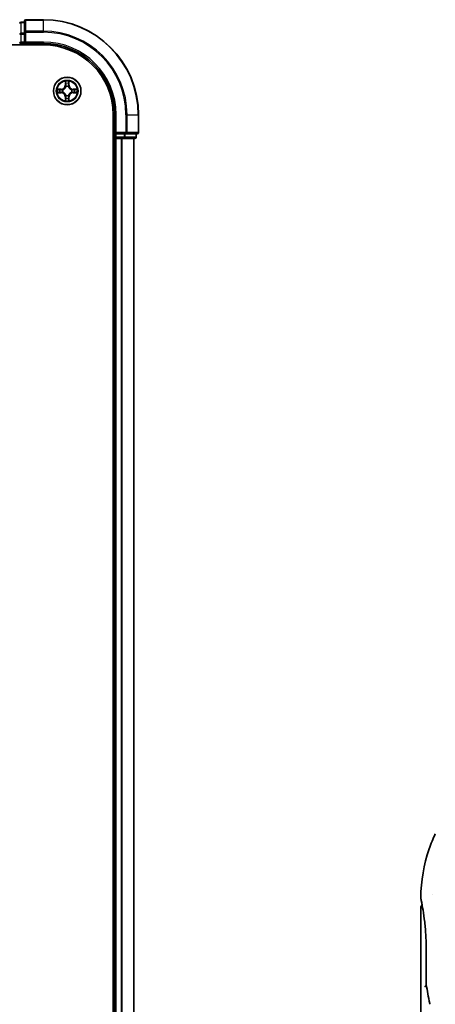
# Model space of a CAD drawing. Units: millimetres. Extents: x -1900 to 7339, y 36 to 1447.
# Drawn here: x 1498 to 1585, y 601 to 809 of the extents above; entities that cross this region are included whole.
import ezdxf

# ---------------------------------------------------------------- set-up
doc = ezdxf.new("R2010")
doc.units = ezdxf.units.MM
doc.header["$LTSCALE"] = 4.5
doc.layers.add('Visible (ISO)', color=7, linetype='Continuous', lineweight=35)
doc.layers.add('Visible Narrow (ISO)', color=7, linetype='Continuous', lineweight=25)

msp = doc.modelspace()

# ---------------------------------------------------------------- linework, layer by layer
at = {"layer": 'Visible (ISO)'}
for p, q in [((1498.8649, 808.0427), (1498.1649, 808.0427)), ((1498.8649, 808.2427), (1498.8649, 805.9022)), ((1502.8649, 808.5427), (1499.1649, 808.5427)), ((1498.8649, 805.9022), (1498.8649, 805.5014)), ((1498.8649, 803.8427), (1498.8649, 805.5014)), ((1498.8649, 803.5427), (1499.1649, 803.8427)), ((1498.8649, 803.8427), (1498.8649, 803.5427)), ((1112.8649, 803.2427), (1502.8649, 803.2427)), ((1498.1649, 803.5427), (1498.8649, 803.5427)), ((1498.8649, 803.5427), (1502.8649, 803.5427)), ((1517.5649, 788.5427), (1517.5649, 398.5427)), ((1517.8649, 788.5427), (1517.8649, 784.5427)), ((1522.8649, 784.8427), (1522.8649, 788.5427)), ((1517.5649, 783.5427), (1517.8649, 783.5427)), ((1518.1649, 784.8427), (1517.8649, 784.5427)), ((1517.8649, 784.5427), (1517.8649, 783.8427)), ((1517.8649, 784.5427), (1518.1649, 784.5427)), ((1517.8649, 783.5427), (1518.1649, 783.5427)), ((1517.8649, 783.5427), (1517.8649, 403.5427)), ((1519.8235, 784.5427), (1518.1649, 784.5427)), ((1518.1649, 783.5427), (1519.2244, 783.5427)), ((1519.2244, 783.5427), (1519.448, 783.5427)), ((1519.448, 783.5427), (1519.8235, 783.5427)), ((1519.8235, 784.5427), (1520.2244, 784.5427)), ((1519.8235, 783.5427), (1522.0649, 783.5427)), ((1520.2244, 784.5427), (1522.5649, 784.5427)), ((1521.8649, 403.5427), (1521.8649, 783.5427)), ((1522.3649, 783.8427), (1522.3649, 784.5427)), ((1584.6393, 624.5427), (1584.6392, 624.5427)), ((1582.2575, 621.8423), (1582.2575, 582.1427)), ((1583.3994, 605.6663), (1583.3994, 613.2427))]:
    msp.add_line(p, q, dxfattribs=at)
msp.add_circle((1507.8649, 793.5427), 2.9, dxfattribs=at)
for centre, radius, start, end in [((1498.1649, 807.7427), 0.3, 90, 180), ((1499.1649, 808.2427), 0.3, 90, 180), ((1502.8649, 788.5427), 20, 0, 90), ((1498.1649, 803.8427), 0.3, 180, 270), ((1502.8649, 788.5427), 15, 0, 90), ((1502.8649, 788.5427), 14.7, 0, 90), ((1518.1649, 783.8427), 0.3, 180, 270), ((1522.0649, 783.8427), 0.3, 270, 0), ((1522.5649, 784.8427), 0.3, 270, 0), ((1583.8994, 605.6663), 0.5, 180.000014, 189.471805), ((1584.634, 601.6961), 0.5, 191.433685, 215.269802)]:
    msp.add_arc(centre, radius, start, end, dxfattribs=at)
msp.add_ellipse((1582.8185, 623.5427), major_axis=(-0.4895, -0.102), ratio=0.97150917, start_param=6.28312784, end_param=6.28316202, dxfattribs=at)
for points, knots in [([(1582.2588, 623.836), (1582.2906, 627.3071), (1582.8984, 630.8173), (1584.4077, 635.1713), (1584.8374, 636.2273), (1585.3211, 637.2562)], [0, 0, 0, 0, 1.04137177, 1.04137177, 1.38244563, 1.38244563, 1.38244563, 1.38244563]), ([(1582.329, 623.4407), (1582.3089, 623.5371), (1582.2939, 623.6099), (1582.2789, 623.6827), (1582.2752, 623.7009), (1582.2715, 623.7188), (1582.2706, 623.7233), (1582.2697, 623.7277), (1582.2694, 623.7288), (1582.2692, 623.7299), (1582.2692, 623.7302), (1582.2691, 623.7304), (1582.2691, 623.7305), (1582.2691, 623.7306), (1582.2691, 623.7306), (1582.2691, 623.7306), (1582.2691, 623.7306), (1582.2691, 623.7306), (1582.2691, 623.7306), (1582.2691, 623.7306), (1582.2691, 623.7306), (1582.2691, 623.7306), (1582.2691, 623.7306), (1582.2691, 623.7306), (1582.2691, 623.7306), (1582.2691, 623.7306), (1582.2691, 623.7307), (1582.2669, 623.7413), (1582.2585, 623.8006), (1582.2588, 623.8359)], [0, 0, 0, 0, 0.124011323, 0.124011323, 0.186202237, 0.186202237, 0.217079566, 0.217079566, 0.232373294, 0.232373294, 0.239943842, 0.239943842, 0.243690797, 0.243690797, 0.245545276, 0.245545276, 0.246463239, 0.246463239, 0.246918175, 0.246918175, 0.247145888, 0.247145888, 0.247269454, 0.247269454, 0.247331624, 0.247331624, 0.247342813, 0.247342813, 0.257913863, 0.257913863, 0.257913863, 0.257913863]), ([(1582.329, 623.4407), (1582.3089, 623.5371), (1582.2939, 623.6099), (1582.2789, 623.6827), (1582.2752, 623.7009), (1582.2715, 623.7188), (1582.2706, 623.7233), (1582.2697, 623.7277), (1582.2694, 623.7288), (1582.2692, 623.7299), (1582.2692, 623.7302), (1582.2691, 623.7304), (1582.2691, 623.7305), (1582.2691, 623.7306), (1582.2691, 623.7306), (1582.2691, 623.7306), (1582.2691, 623.7306), (1582.2691, 623.7306), (1582.2691, 623.7306), (1582.2691, 623.7306)], [0, 0, 0, 0, 0.12401132, 0.12401132, 0.186202236, 0.186202236, 0.217079566, 0.217079566, 0.232373293, 0.232373293, 0.239943836, 0.239943836, 0.243690771, 0.243690771, 0.245545165, 0.245545165, 0.24646278, 0.24646278, 0.246854071, 0.246854071, 0.246854071, 0.246854071]), ([(1582.2575, 621.8423), (1582.2575, 621.8961), (1582.2663, 621.9506), (1582.3003, 622.0519), (1582.3256, 622.1001), (1582.3893, 622.1851), (1582.4284, 622.2229), (1582.4976, 622.271), (1582.525, 622.2865), (1582.5537, 622.2993)], [0, 0, 0, 0, 0.0161434292, 0.0161434292, 0.0320668513, 0.0320668513, 0.0479989686, 0.0479989686, 0.0573403252, 0.0573403252, 0.0573403252, 0.0573403252]), ([(1583.3994, 613.2427), (1583.3994, 614.3408), (1583.3598, 615.4527), (1583.2203, 617.5207), (1583.1202, 618.5039), (1582.8969, 620.2684), (1582.7712, 621.0661), (1582.5444, 622.3723), (1582.4415, 622.8916), (1582.356, 623.3106), (1582.3416, 623.3804), (1582.329, 623.4407)], [0, 0, 0, 0, 0.329434, 0.329434, 0.6544561, 0.6544561, 0.98738719, 0.98738719, 1.32643934, 1.32643934, 1.40515132, 1.40515132, 1.40515132, 1.40515132]), ([(1582.5537, 622.2993), (1582.4822, 622.6849), (1582.4196, 622.9986), (1582.3566, 623.3079), (1582.3424, 623.3767), (1582.3299, 623.4363)], [1.09528844, 1.09528844, 1.09528844, 1.09528844, 1.325977721, 1.325977721, 1.403278255, 1.403278255, 1.403278255, 1.403278255]), ([(1583.4613, 605.2568), (1583.4482, 605.2553), (1583.4352, 605.2535), (1583.3651, 605.2429), (1583.3129, 605.2307), (1583.229, 605.2033), (1583.196, 605.1888), (1583.1466, 605.1596), (1583.129, 605.1451), (1583.1148, 605.1269), (1583.1124, 605.1234), (1583.1104, 605.1198)], [-0.0534948715, -0.0534948715, -0.0534948715, -0.0534948715, -0.049345372, -0.049345372, -0.0307080417, -0.0307080417, -0.0145235467, -0.0145235467, 0, 0, 0.0034656034, 0.0034656034, 0.0034656034, 0.0034656034])]:
    msp.add_open_spline(points, degree=3, knots=knots, dxfattribs=at)
msp.add_open_spline([(1584.1439, 601.597), (1583.8726, 602.938), (1583.6257, 604.2681), (1583.4062, 605.584)], degree=3, dxfattribs=at)
at = {"layer": 'Visible Narrow (ISO)'}
for p, q in [((1498.1649, 808.0427), (1498.1649, 807.9732)), ((1498.1649, 805.7318), (1498.1649, 807.9732)), ((1498.1649, 807.9732), (1498.8649, 807.9732)), ((1499.1649, 808.5427), (1499.1649, 808.4732)), ((1499.1649, 808.4732), (1502.8649, 808.4732)), ((1499.1649, 806.1327), (1499.1649, 808.4732)), ((1502.8649, 808.4732), (1502.8649, 808.5427)), ((1502.8649, 806.1327), (1502.8649, 808.4732)), ((1498.8649, 805.9022), (1499.1649, 805.9022)), ((1502.8649, 806.1327), (1499.1649, 806.1327)), ((1499.1649, 806.1327), (1499.1649, 805.9022)), ((1499.1649, 805.9022), (1502.8649, 805.9022)), ((1499.1649, 803.8427), (1499.1649, 805.9022)), ((1502.8649, 806.1327), (1502.8649, 805.9022)), ((1497.8649, 805.5014), (1498.1649, 805.5014)), ((1497.8649, 803.8427), (1498.1649, 803.8427)), ((1498.1649, 805.7318), (1498.1649, 805.5014)), ((1498.8649, 805.7318), (1498.1649, 805.7318)), ((1498.1649, 803.8427), (1498.1649, 805.5014)), ((1498.1649, 805.5014), (1498.8649, 805.5014)), ((1498.1649, 803.8427), (1498.1649, 803.5427)), ((1498.8649, 803.8427), (1498.1649, 803.8427)), ((1502.8649, 803.8427), (1499.1649, 803.8427)), ((1502.8649, 803.8427), (1502.8649, 803.5427)), ((1498.1649, 803.2427), (1498.1649, 803.5427)), ((1507.4745, 795.5654), (1507.4609, 794.7859)), ((1508.269, 794.7859), (1508.2554, 795.5654)), ((1506.6217, 793.9468), (1505.8422, 793.9332)), ((1506.1325, 793.8884), (1506.6226, 793.897)), ((1506.6226, 793.897), (1506.6217, 793.9468)), ((1506.6226, 793.897), (1506.6238, 793.8243)), ((1506.928, 793.7893), (1506.9486, 793.7838)), ((1507.5107, 794.7851), (1507.4609, 794.7859)), ((1507.5107, 794.7851), (1507.5192, 795.2751)), ((1507.5107, 794.7851), (1507.5833, 794.7838)), ((1507.6238, 794.459), (1507.6184, 794.4796)), ((1508.1114, 794.4796), (1508.106, 794.459)), ((1508.2192, 794.7851), (1508.1465, 794.7838)), ((1508.2106, 795.2751), (1508.2192, 794.7851)), ((1508.2192, 794.7851), (1508.269, 794.7859)), ((1508.7812, 793.7838), (1508.8018, 793.7893)), ((1509.1072, 793.897), (1509.106, 793.8243)), ((1509.1072, 793.897), (1509.1081, 793.9468)), ((1509.1072, 793.897), (1509.5973, 793.8884)), ((1509.8876, 793.9332), (1509.1081, 793.9468)), ((1505.8422, 793.1523), (1506.6217, 793.1387)), ((1506.6226, 793.1885), (1506.1325, 793.197)), ((1506.6226, 793.1885), (1506.6217, 793.1387)), ((1506.6226, 793.1885), (1506.6238, 793.2611)), ((1506.9486, 793.3016), (1506.928, 793.2962)), ((1507.5107, 792.3004), (1507.4609, 792.2995)), ((1507.4609, 792.2995), (1507.4745, 791.52)), ((1507.5107, 792.3004), (1507.5833, 792.3017)), ((1507.5192, 791.8103), (1507.5107, 792.3004)), ((1507.6184, 792.6058), (1507.6238, 792.6264)), ((1508.106, 792.6264), (1508.1114, 792.6058)), ((1508.2192, 792.3004), (1508.1465, 792.3017)), ((1508.2192, 792.3004), (1508.2106, 791.8103)), ((1508.2192, 792.3004), (1508.269, 792.2995)), ((1508.2554, 791.52), (1508.269, 792.2995)), ((1508.8018, 793.2962), (1508.7812, 793.3016)), ((1509.1072, 793.1885), (1509.106, 793.2611)), ((1509.5973, 793.197), (1509.1072, 793.1885)), ((1509.1072, 793.1885), (1509.1081, 793.1387)), ((1509.1081, 793.1387), (1509.8876, 793.1523)), ((1518.1649, 788.5427), (1517.8649, 788.5427)), ((1518.1649, 784.8427), (1518.1649, 788.5427)), ((1520.2244, 788.5427), (1520.2244, 784.8427)), ((1520.4549, 788.5427), (1520.2244, 788.5427)), ((1520.4549, 784.8427), (1520.4549, 788.5427)), ((1520.4549, 788.5427), (1522.7954, 788.5427)), ((1522.7954, 788.5427), (1522.7954, 784.8427)), ((1522.7954, 788.5427), (1522.8649, 788.5427)), ((1517.8649, 783.8427), (1517.5649, 783.8427)), ((1517.8649, 783.8427), (1518.1649, 783.8427)), ((1520.2244, 784.8427), (1518.1649, 784.8427)), ((1518.1649, 783.8427), (1518.1649, 784.5427)), ((1518.1649, 783.8427), (1518.1649, 783.5427)), ((1519.8235, 783.8427), (1518.1649, 783.8427)), ((1518.1649, 403.5427), (1518.1649, 783.5427)), ((1519.2244, 783.5427), (1519.2244, 403.5427)), ((1519.4549, 403.5427), (1519.4549, 783.5427)), ((1519.8235, 784.5427), (1519.8235, 783.8427)), ((1519.8235, 783.8427), (1519.8235, 783.5427)), ((1519.8235, 783.8427), (1520.054, 783.8427)), ((1520.054, 783.8427), (1520.054, 784.5427)), ((1522.2954, 783.8427), (1520.054, 783.8427)), ((1520.2244, 784.8427), (1520.2244, 784.5427)), ((1520.2244, 784.8427), (1520.4549, 784.8427)), ((1522.7954, 784.8427), (1520.4549, 784.8427)), ((1521.7954, 783.5427), (1521.7954, 403.5427)), ((1522.2954, 784.5427), (1522.2954, 783.8427)), ((1522.2954, 783.8427), (1522.3649, 783.8427)), ((1522.7954, 784.8427), (1522.8649, 784.8427))]:
    msp.add_line(p, q, dxfattribs=at)
for radius in [2.8677, 2.3092, 2.1415]:
    msp.add_circle((1507.8649, 793.5427), radius, dxfattribs=at)
for centre, radius, start, end in [((1502.8649, 788.5427), 19.9305, 0, 90), ((1502.8649, 788.5427), 17.59, 0, 90), ((1502.8649, 788.5427), 17.3595, 0, 90), ((1502.8649, 788.5427), 15.3, 0, 90), ((1507.8649, 793.5427), 2.0601, 79.074582, 100.925418), ((1507.8649, 793.5427), 2.0601, 169.074582, 190.925418), ((1507.8649, 793.5427), 1.6122, 169.692479, 190.307521), ((1506.6068, 794.8008), 0.8542, 271, 359), ((1506.6068, 794.8008), 0.904, 271, 359), ((1507.8649, 793.5427), 0.9688, 165.258044, 194.741956), ((1507.8649, 793.5427), 0.9475, 165.258044, 194.741956), ((1507.8649, 793.5427), 1.6122, 79.692479, 100.307521), ((1507.8649, 793.5427), 0.9688, 75.258044, 104.741956), ((1507.8649, 793.5427), 0.9475, 75.258044, 104.741956), ((1509.123, 794.8008), 0.904, 181, 269), ((1509.123, 794.8008), 0.8542, 181, 269), ((1507.8649, 793.5427), 0.9475, 345.258044, 14.741956), ((1507.8649, 793.5427), 0.9688, 345.258044, 14.741956), ((1507.8649, 793.5427), 1.6122, 349.692479, 10.307521), ((1507.8649, 793.5427), 2.0601, 349.074582, 10.925418), ((1506.6068, 792.2846), 0.8542, 1, 89), ((1506.6068, 792.2846), 0.904, 1, 89), ((1507.8649, 793.5427), 2.0601, 259.074582, 280.925418), ((1507.8649, 793.5427), 1.6122, 259.692479, 280.307521), ((1507.8649, 793.5427), 0.9688, 255.258044, 284.741956), ((1507.8649, 793.5427), 0.9475, 255.258044, 284.741956), ((1509.123, 792.2846), 0.904, 91, 179), ((1509.123, 792.2846), 0.8542, 91, 179)]:
    msp.add_arc(centre, radius, start, end, dxfattribs=at)
for centre, major_axis, ratio, start_param, end_param in [((1498.1649, 807.7427), (-0.3, 0), 0.76822128, 4.71238898, 6.28318531), ((1499.1649, 808.2427), (-0.3, 0), 0.76822128, 4.71238898, 6.28318531), ((1499.1649, 805.9022), (-0.3, 0), 0.76822128, 4.71238898, 6.28318531), ((1498.1649, 805.5014), (-0.3, 0), 0.76822128, 4.71238898, 6.28318531), ((1506.1334, 793.8386), (0.002, 0.05), 0.54850665, 0.10442473, 1.4996069), ((1506.3228, 793.8232), (0.008, 0.0494), 0.89574018, 0.19731949, 1.55274262), ((1506.6247, 793.7745), (0.008, 0.0494), 0.89572054, 0.1973017, 1.54834765), ((1506.9713, 793.7779), (-0.0091, 0.0492), 0.87684641, 0.18229136, 1.17990219), ((1506.9713, 793.7779), (-0.0149, 0.0477), 0.41070123, 0.09573579, 1.31868747), ((1507.569, 795.2742), (-0.05, -0.002), 0.54850665, 4.7835784, 6.17876057), ((1507.5845, 795.0848), (-0.0494, -0.008), 0.89574018, 4.73044269, 6.08586581), ((1507.6298, 794.4363), (-0.0492, 0.0091), 0.87684642, 5.10328313, 6.10089396), ((1507.6298, 794.4363), (-0.0477, 0.0149), 0.41070123, 4.96449783, 6.18744952), ((1507.6331, 794.7829), (-0.0494, -0.008), 0.89572054, 4.73483766, 6.08588361), ((1508.0967, 794.7829), (0.0494, -0.008), 0.89572054, 0.1973017, 1.54834765), ((1508.1, 794.4363), (0.0477, 0.0149), 0.41070123, 0.09573579, 1.31868747), ((1508.1, 794.4363), (0.0492, 0.0091), 0.87684641, 0.18229136, 1.17990219), ((1508.1454, 795.0848), (0.0494, -0.008), 0.89574018, 0.19731949, 1.55274262), ((1508.1608, 795.2742), (0.05, -0.002), 0.54850665, 0.10442473, 1.4996069), ((1508.7585, 793.7779), (0.0091, 0.0492), 0.87684642, 5.10328313, 6.10089396), ((1508.7585, 793.7779), (0.0149, 0.0477), 0.41070123, 4.96449783, 6.18744952), ((1509.1051, 793.7745), (-0.008, 0.0494), 0.89572054, 4.73483766, 6.08588361), ((1509.407, 793.8232), (-0.008, 0.0494), 0.89574018, 4.73044269, 6.08586581), ((1509.5964, 793.8386), (-0.002, 0.05), 0.54850665, 4.7835784, 6.17876057), ((1506.1334, 793.2468), (0.002, -0.05), 0.54850665, 4.7835784, 6.17876057), ((1506.3228, 793.2623), (0.008, -0.0494), 0.89574018, 4.73044269, 6.08586581), ((1506.6247, 793.3109), (0.008, -0.0494), 0.89572054, 4.73483766, 6.08588361), ((1506.9713, 793.3076), (-0.0091, -0.0492), 0.87684642, 5.10328313, 6.10089396), ((1506.9713, 793.3076), (-0.0149, -0.0477), 0.41070123, 4.96449783, 6.18744952), ((1507.569, 791.8112), (-0.05, 0.002), 0.54850665, 0.10442473, 1.4996069), ((1507.5845, 792.0006), (-0.0494, 0.008), 0.89574018, 0.19731949, 1.55274262), ((1507.6298, 792.6491), (-0.0492, -0.0091), 0.87684641, 0.18229136, 1.17990219), ((1507.6298, 792.6491), (-0.0477, -0.0149), 0.41070123, 0.09573579, 1.31868747), ((1507.6331, 792.3025), (-0.0494, 0.008), 0.89572054, 0.1973017, 1.54834765), ((1508.0967, 792.3025), (0.0494, 0.008), 0.89572054, 4.73483766, 6.08588361), ((1508.1, 792.6491), (0.0477, -0.0149), 0.41070123, 4.96449783, 6.18744952), ((1508.1, 792.6491), (0.0492, -0.0091), 0.87684642, 5.10328313, 6.10089396), ((1508.1454, 792.0006), (0.0494, 0.008), 0.89574018, 4.73044269, 6.08586581), ((1508.1608, 791.8112), (0.05, 0.002), 0.54850665, 4.7835784, 6.17876057), ((1508.7585, 793.3076), (0.0149, -0.0477), 0.41070123, 0.09573579, 1.31868747), ((1508.7585, 793.3076), (0.0091, -0.0492), 0.87684641, 0.18229136, 1.17990219), ((1509.1051, 793.3109), (-0.008, -0.0494), 0.89572054, 0.1973017, 1.54834765), ((1509.407, 793.2623), (-0.008, -0.0494), 0.89574018, 0.19731949, 1.55274262), ((1509.5964, 793.2468), (-0.002, -0.05), 0.54850665, 0.10442473, 1.4996069), ((1519.8235, 783.8427), (0, -0.3), 0.76822128, 0, 1.57079633), ((1520.2244, 784.8427), (0, -0.3), 0.76822128, 0, 1.57079633), ((1522.0649, 783.8427), (0, -0.3), 0.76822128, 0, 1.57079633), ((1522.5649, 784.8427), (0, -0.3), 0.76822128, 0, 1.57079633)]:
    msp.add_ellipse(centre, major_axis=major_axis, ratio=ratio, start_param=start_param, end_param=end_param, dxfattribs=at)
for points, knots in [([(1507.5644, 795.3014), (1507.564, 795.3165), (1507.5619, 795.332), (1507.5534, 795.3729), (1507.5452, 795.3986), (1507.5271, 795.4472), (1507.5175, 795.4703), (1507.4967, 795.5174), (1507.4855, 795.5415), (1507.4745, 795.5654)], [0, 0, 0, 0, 0.0059340385, 0.0059340385, 0.0154285, 0.0154285, 0.0237449879, 0.0237449879, 0.0323943032, 0.0323943032, 0.0323943032, 0.0323943032]), ([(1507.4745, 795.5654), (1507.48, 795.5391), (1507.4856, 795.5126), (1507.496, 795.4607), (1507.5008, 795.4353), (1507.5098, 795.3818), (1507.5138, 795.3536), (1507.518, 795.3086), (1507.519, 795.2916), (1507.5192, 795.2751)], [-0.0323943032, -0.0323943032, -0.0323943032, -0.0323943032, -0.0237449879, -0.0237449879, -0.0154285, -0.0154285, -0.0059340385, -0.0059340385, 0, 0, 0, 0]), ([(1508.2554, 795.5654), (1508.2419, 795.5363), (1508.2283, 795.5069), (1508.1997, 795.4403), (1508.1854, 795.4036), (1508.1699, 795.345), (1508.166, 795.3228), (1508.1655, 795.3014)], [-0.0003383294, -0.0003383294, -0.0003383294, -0.0003383294, 0.0102009359, 0.0102009359, 0.0236501899, 0.0236501899, 0.0320559737, 0.0320559737, 0.0320559737, 0.0320559737]), ([(1508.2106, 795.2751), (1508.2109, 795.2985), (1508.2128, 795.3229), (1508.2204, 795.3873), (1508.2275, 795.4277), (1508.2418, 795.501), (1508.2486, 795.5334), (1508.2554, 795.5654)], [-0.0320559737, -0.0320559737, -0.0320559737, -0.0320559737, -0.0236501899, -0.0236501899, -0.0102009359, -0.0102009359, 0.0003383294, 0.0003383294, 0.0003383294, 0.0003383294]), ([(1506.1325, 793.8884), (1506.1091, 793.8887), (1506.0847, 793.8906), (1506.0203, 793.8983), (1505.9799, 793.9054), (1505.9066, 793.9196), (1505.8743, 793.9264), (1505.8422, 793.9332)], [-0.0320559737, -0.0320559737, -0.0320559737, -0.0320559737, -0.0236501899, -0.0236501899, -0.0102009359, -0.0102009359, 0.0003383294, 0.0003383294, 0.0003383294, 0.0003383294]), ([(1505.8422, 793.9332), (1505.8713, 793.9197), (1505.9008, 793.9061), (1505.9673, 793.8775), (1506.004, 793.8632), (1506.0627, 793.8478), (1506.0849, 793.8438), (1506.1062, 793.8433)], [-0.0003383294, -0.0003383294, -0.0003383294, -0.0003383294, 0.0102009359, 0.0102009359, 0.0236501899, 0.0236501899, 0.0320559737, 0.0320559737, 0.0320559737, 0.0320559737]), ([(1506.1062, 793.8433), (1506.1427, 793.8424), (1506.1761, 793.8409), (1506.2345, 793.8369), (1506.2593, 793.8343), (1506.2788, 793.8312)], [-0.0289828459, -0.0289828459, -0.0289828459, -0.0289828459, -0.0145850634, -0.0145850634, 0, 0, 0, 0]), ([(1506.3219, 793.873), (1506.3006, 793.8764), (1506.2733, 793.8795), (1506.2092, 793.8847), (1506.1726, 793.8868), (1506.1325, 793.8884)], [0, 0, 0, 0, 0.0145850634, 0.0145850634, 0.0289828459, 0.0289828459, 0.0289828459, 0.0289828459]), ([(1506.2788, 793.8312), (1506.3291, 793.8231), (1506.3794, 793.815), (1506.48, 793.7989), (1506.5304, 793.7908), (1506.5807, 793.7828)], [-0.0687798542, -0.0687798542, -0.0687798542, -0.0687798542, -0.0343899271, -0.0343899271, 0, 0, 0, 0]), ([(1506.6238, 793.8243), (1506.5735, 793.8324), (1506.5232, 793.8406), (1506.4226, 793.8568), (1506.3723, 793.8649), (1506.3219, 793.873)], [0, 0, 0, 0, 0.0343899271, 0.0343899271, 0.0687798542, 0.0687798542, 0.0687798542, 0.0687798542]), ([(1506.5807, 793.7828), (1506.6526, 793.7713), (1506.7257, 793.7674), (1506.8424, 793.775), (1506.8847, 793.7804), (1506.928, 793.7893)], [-0.0982412545, -0.0982412545, -0.0982412545, -0.0982412545, -0.0491206273, -0.0491206273, -0.0217758941, -0.0217758941, -0.0217758941, -0.0217758941]), ([(1506.9546, 793.8248), (1506.9134, 793.8175), (1506.8731, 793.8132), (1506.7619, 793.8081), (1506.6922, 793.8127), (1506.6238, 793.8243)], [0.0217758941, 0.0217758941, 0.0217758941, 0.0217758941, 0.0491206273, 0.0491206273, 0.0982412545, 0.0982412545, 0.0982412545, 0.0982412545]), ([(1506.9486, 793.7838), (1506.9645, 793.789), (1506.9804, 793.7946), (1507.0764, 793.8311), (1507.1555, 793.8728), (1507.2781, 793.9606), (1507.3238, 793.9993), (1507.3661, 794.0416), (1507.4083, 794.0838), (1507.447, 794.1295), (1507.5348, 794.2522), (1507.5765, 794.3313), (1507.6131, 794.4273), (1507.6186, 794.4431), (1507.6238, 794.459)], [-0.174866013, -0.174866013, -0.174866013, -0.174866013, -0.16940495, -0.16940495, -0.141674077, -0.141674077, -0.124342281, -0.124342281, -0.124342281, -0.107010485, -0.107010485, -0.079279611, -0.079279611, -0.073818549, -0.073818549, -0.073818549, -0.073818549]), ([(1507.5829, 794.453), (1507.5782, 794.4379), (1507.5731, 794.4228), (1507.5399, 794.3316), (1507.502, 794.2566), (1507.4218, 794.1417), (1507.3864, 794.0992), (1507.3474, 794.0602), (1507.3084, 794.0212), (1507.266, 793.9858), (1507.151, 793.9056), (1507.076, 793.8678), (1506.9848, 793.8345), (1506.9697, 793.8295), (1506.9546, 793.8248)], [0.073818549, 0.073818549, 0.073818549, 0.073818549, 0.079279611, 0.079279611, 0.107010485, 0.107010485, 0.124342281, 0.124342281, 0.124342281, 0.141674077, 0.141674077, 0.16940495, 0.16940495, 0.174866013, 0.174866013, 0.174866013, 0.174866013]), ([(1507.5192, 795.2751), (1507.5208, 795.2348), (1507.523, 795.1979), (1507.5282, 795.134), (1507.5312, 795.1069), (1507.5347, 795.0857)], [0, 0, 0, 0, 0.014491423, 0.014491423, 0.0289828459, 0.0289828459, 0.0289828459, 0.0289828459]), ([(1507.5347, 795.0857), (1507.5428, 795.0354), (1507.5509, 794.9851), (1507.5671, 794.8844), (1507.5752, 794.8341), (1507.5833, 794.7838)], [0, 0, 0, 0, 0.0343899271, 0.0343899271, 0.0687798542, 0.0687798542, 0.0687798542, 0.0687798542]), ([(1507.5764, 795.1289), (1507.5734, 795.1482), (1507.5708, 795.1728), (1507.5668, 795.2311), (1507.5653, 795.2647), (1507.5644, 795.3014)], [-0.0289828459, -0.0289828459, -0.0289828459, -0.0289828459, -0.014491423, -0.014491423, 0, 0, 0, 0]), ([(1507.6249, 794.8269), (1507.6168, 794.8773), (1507.6087, 794.9276), (1507.5926, 795.0282), (1507.5845, 795.0786), (1507.5764, 795.1289)], [-0.0687798542, -0.0687798542, -0.0687798542, -0.0687798542, -0.0343899271, -0.0343899271, 0, 0, 0, 0]), ([(1507.5833, 794.7838), (1507.5949, 794.7154), (1507.5995, 794.6457), (1507.5944, 794.5346), (1507.5901, 794.4943), (1507.5829, 794.453)], [0, 0, 0, 0, 0.0491206273, 0.0491206273, 0.0764653604, 0.0764653604, 0.0764653604, 0.0764653604]), ([(1507.6184, 794.4796), (1507.6272, 794.523), (1507.6326, 794.5652), (1507.6402, 794.6819), (1507.6364, 794.7551), (1507.6249, 794.8269)], [-0.0764653604, -0.0764653604, -0.0764653604, -0.0764653604, -0.0491206273, -0.0491206273, 0, 0, 0, 0]), ([(1508.105, 794.8269), (1508.0934, 794.7551), (1508.0896, 794.6819), (1508.0972, 794.5652), (1508.1026, 794.523), (1508.1114, 794.4796)], [-0.0982412545, -0.0982412545, -0.0982412545, -0.0982412545, -0.0491206273, -0.0491206273, -0.0217758941, -0.0217758941, -0.0217758941, -0.0217758941]), ([(1508.1534, 795.1289), (1508.1453, 795.0786), (1508.1372, 795.0282), (1508.1211, 794.9276), (1508.113, 794.8773), (1508.105, 794.8269)], [-0.0687798542, -0.0687798542, -0.0687798542, -0.0687798542, -0.0343899271, -0.0343899271, 0, 0, 0, 0]), ([(1508.106, 794.459), (1508.1112, 794.4431), (1508.1168, 794.4273), (1508.1533, 794.3313), (1508.195, 794.2522), (1508.2828, 794.1295), (1508.3215, 794.0838), (1508.3637, 794.0416), (1508.406, 793.9993), (1508.4517, 793.9606), (1508.5743, 793.8728), (1508.6534, 793.8311), (1508.7495, 793.7946), (1508.7653, 793.789), (1508.7812, 793.7838)], [-0.174866013, -0.174866013, -0.174866013, -0.174866013, -0.16940495, -0.16940495, -0.141674077, -0.141674077, -0.124342281, -0.124342281, -0.124342281, -0.107010485, -0.107010485, -0.079279611, -0.079279611, -0.073818549, -0.073818549, -0.073818549, -0.073818549]), ([(1508.147, 794.453), (1508.1397, 794.4943), (1508.1354, 794.5346), (1508.1303, 794.6457), (1508.1349, 794.7154), (1508.1465, 794.7838)], [0.0217758941, 0.0217758941, 0.0217758941, 0.0217758941, 0.0491206273, 0.0491206273, 0.0982412545, 0.0982412545, 0.0982412545, 0.0982412545]), ([(1508.1465, 794.7838), (1508.1546, 794.8341), (1508.1627, 794.8844), (1508.179, 794.9851), (1508.1871, 795.0354), (1508.1952, 795.0857)], [0, 0, 0, 0, 0.0343899271, 0.0343899271, 0.0687798542, 0.0687798542, 0.0687798542, 0.0687798542]), ([(1508.7752, 793.8248), (1508.7601, 793.8295), (1508.745, 793.8345), (1508.6538, 793.8678), (1508.5788, 793.9056), (1508.4638, 793.9858), (1508.4214, 794.0212), (1508.3824, 794.0602), (1508.3434, 794.0992), (1508.308, 794.1417), (1508.2278, 794.2566), (1508.1899, 794.3316), (1508.1567, 794.4228), (1508.1517, 794.4379), (1508.147, 794.453)], [0.073818549, 0.073818549, 0.073818549, 0.073818549, 0.079279611, 0.079279611, 0.107010485, 0.107010485, 0.124342281, 0.124342281, 0.124342281, 0.141674077, 0.141674077, 0.16940495, 0.16940495, 0.174866013, 0.174866013, 0.174866013, 0.174866013]), ([(1508.1655, 795.3014), (1508.1645, 795.2649), (1508.1631, 795.2315), (1508.159, 795.1732), (1508.1565, 795.1483), (1508.1534, 795.1289)], [-0.0289828459, -0.0289828459, -0.0289828459, -0.0289828459, -0.0145850634, -0.0145850634, 0, 0, 0, 0]), ([(1508.1952, 795.0857), (1508.1986, 795.107), (1508.2017, 795.1343), (1508.2069, 795.1984), (1508.209, 795.235), (1508.2106, 795.2751)], [0, 0, 0, 0, 0.0145850634, 0.0145850634, 0.0289828459, 0.0289828459, 0.0289828459, 0.0289828459]), ([(1509.106, 793.8243), (1509.0376, 793.8127), (1508.9679, 793.8081), (1508.8567, 793.8132), (1508.8164, 793.8175), (1508.7752, 793.8248)], [0, 0, 0, 0, 0.0491206273, 0.0491206273, 0.0764653604, 0.0764653604, 0.0764653604, 0.0764653604]), ([(1508.8018, 793.7893), (1508.8451, 793.7804), (1508.8874, 793.775), (1509.0041, 793.7674), (1509.0772, 793.7713), (1509.1491, 793.7828)], [-0.0764653604, -0.0764653604, -0.0764653604, -0.0764653604, -0.0491206273, -0.0491206273, 0, 0, 0, 0]), ([(1509.4079, 793.873), (1509.3576, 793.8649), (1509.3072, 793.8568), (1509.2066, 793.8406), (1509.1563, 793.8324), (1509.106, 793.8243)], [0, 0, 0, 0, 0.0343899271, 0.0343899271, 0.0687798542, 0.0687798542, 0.0687798542, 0.0687798542]), ([(1509.1491, 793.7828), (1509.1995, 793.7908), (1509.2498, 793.7989), (1509.3504, 793.815), (1509.4007, 793.8231), (1509.4511, 793.8312)], [-0.0687798542, -0.0687798542, -0.0687798542, -0.0687798542, -0.0343899271, -0.0343899271, 0, 0, 0, 0]), ([(1509.5973, 793.8884), (1509.5569, 793.8868), (1509.5201, 793.8847), (1509.4562, 793.8795), (1509.4291, 793.8764), (1509.4079, 793.873)], [0, 0, 0, 0, 0.014491423, 0.014491423, 0.0289828459, 0.0289828459, 0.0289828459, 0.0289828459]), ([(1509.4511, 793.8312), (1509.4704, 793.8342), (1509.495, 793.8368), (1509.5533, 793.8409), (1509.5868, 793.8423), (1509.6236, 793.8433)], [-0.0289828459, -0.0289828459, -0.0289828459, -0.0289828459, -0.014491423, -0.014491423, 0, 0, 0, 0]), ([(1509.8876, 793.9332), (1509.8613, 793.9276), (1509.8348, 793.9221), (1509.7829, 793.9117), (1509.7575, 793.9069), (1509.704, 793.8979), (1509.6758, 793.8938), (1509.6308, 793.8896), (1509.6138, 793.8886), (1509.5973, 793.8884)], [-0.0323943032, -0.0323943032, -0.0323943032, -0.0323943032, -0.0237449879, -0.0237449879, -0.0154285, -0.0154285, -0.0059340385, -0.0059340385, 0, 0, 0, 0]), ([(1509.6236, 793.8433), (1509.6387, 793.8436), (1509.6542, 793.8457), (1509.6951, 793.8543), (1509.7207, 793.8624), (1509.7694, 793.8805), (1509.7925, 793.8902), (1509.8396, 793.911), (1509.8637, 793.9221), (1509.8876, 793.9332)], [0, 0, 0, 0, 0.0059340385, 0.0059340385, 0.0154285, 0.0154285, 0.0237449879, 0.0237449879, 0.0323943032, 0.0323943032, 0.0323943032, 0.0323943032]), ([(1506.1062, 793.2422), (1506.0911, 793.2418), (1506.0756, 793.2397), (1506.0347, 793.2312), (1506.0091, 793.223), (1505.9604, 793.2049), (1505.9374, 793.1953), (1505.8902, 793.1745), (1505.8661, 793.1633), (1505.8422, 793.1523)], [0, 0, 0, 0, 0.0059340385, 0.0059340385, 0.0154285, 0.0154285, 0.0237449879, 0.0237449879, 0.0323943032, 0.0323943032, 0.0323943032, 0.0323943032]), ([(1505.8422, 793.1523), (1505.8685, 793.1578), (1505.895, 793.1634), (1505.9469, 793.1738), (1505.9723, 793.1786), (1506.0258, 793.1876), (1506.054, 793.1916), (1506.099, 793.1958), (1506.116, 793.1968), (1506.1325, 793.197)], [-0.0323943032, -0.0323943032, -0.0323943032, -0.0323943032, -0.0237449879, -0.0237449879, -0.0154285, -0.0154285, -0.0059340385, -0.0059340385, 0, 0, 0, 0]), ([(1506.2788, 793.2543), (1506.2595, 793.2512), (1506.2348, 793.2486), (1506.1766, 793.2446), (1506.143, 793.2431), (1506.1062, 793.2422)], [-0.0289828459, -0.0289828459, -0.0289828459, -0.0289828459, -0.014491423, -0.014491423, 0, 0, 0, 0]), ([(1506.1325, 793.197), (1506.1729, 793.1986), (1506.2097, 793.2008), (1506.2737, 793.206), (1506.3007, 793.2091), (1506.3219, 793.2125)], [0, 0, 0, 0, 0.014491423, 0.014491423, 0.0289828459, 0.0289828459, 0.0289828459, 0.0289828459]), ([(1506.5807, 793.3027), (1506.5304, 793.2946), (1506.48, 793.2866), (1506.3794, 793.2704), (1506.3291, 793.2623), (1506.2788, 793.2543)], [-0.0687798542, -0.0687798542, -0.0687798542, -0.0687798542, -0.0343899271, -0.0343899271, 0, 0, 0, 0]), ([(1506.3219, 793.2125), (1506.3723, 793.2206), (1506.4226, 793.2287), (1506.5232, 793.2449), (1506.5735, 793.253), (1506.6238, 793.2611)], [0, 0, 0, 0, 0.0343899271, 0.0343899271, 0.0687798542, 0.0687798542, 0.0687798542, 0.0687798542]), ([(1506.928, 793.2962), (1506.8847, 793.305), (1506.8424, 793.3104), (1506.7257, 793.318), (1506.6526, 793.3142), (1506.5807, 793.3027)], [-0.0764653604, -0.0764653604, -0.0764653604, -0.0764653604, -0.0491206273, -0.0491206273, 0, 0, 0, 0]), ([(1506.6238, 793.2611), (1506.6922, 793.2727), (1506.7619, 793.2773), (1506.8731, 793.2722), (1506.9134, 793.2679), (1506.9546, 793.2607)], [0, 0, 0, 0, 0.0491206273, 0.0491206273, 0.0764653604, 0.0764653604, 0.0764653604, 0.0764653604]), ([(1507.6238, 792.6264), (1507.6186, 792.6423), (1507.6131, 792.6582), (1507.5765, 792.7542), (1507.5348, 792.8333), (1507.447, 792.956), (1507.4083, 793.0016), (1507.3661, 793.0439), (1507.3238, 793.0861), (1507.2781, 793.1248), (1507.1555, 793.2127), (1507.0764, 793.2543), (1506.9804, 793.2909), (1506.9645, 793.2965), (1506.9486, 793.3016)], [-0.174866013, -0.174866013, -0.174866013, -0.174866013, -0.16940495, -0.16940495, -0.141674077, -0.141674077, -0.124342281, -0.124342281, -0.124342281, -0.107010485, -0.107010485, -0.079279611, -0.079279611, -0.073818549, -0.073818549, -0.073818549, -0.073818549]), ([(1506.9546, 793.2607), (1506.9697, 793.256), (1506.9848, 793.2509), (1507.076, 793.2177), (1507.151, 793.1798), (1507.266, 793.0996), (1507.3084, 793.0643), (1507.3474, 793.0253), (1507.3864, 792.9863), (1507.4218, 792.9438), (1507.502, 792.8288), (1507.5399, 792.7538), (1507.5731, 792.6626), (1507.5782, 792.6475), (1507.5829, 792.6324)], [0.073818549, 0.073818549, 0.073818549, 0.073818549, 0.079279611, 0.079279611, 0.107010485, 0.107010485, 0.124342281, 0.124342281, 0.124342281, 0.141674077, 0.141674077, 0.16940495, 0.16940495, 0.174866013, 0.174866013, 0.174866013, 0.174866013]), ([(1507.5192, 791.8103), (1507.5189, 791.7869), (1507.517, 791.7625), (1507.5094, 791.6981), (1507.5023, 791.6577), (1507.488, 791.5845), (1507.4812, 791.5521), (1507.4745, 791.52)], [-0.0320559737, -0.0320559737, -0.0320559737, -0.0320559737, -0.0236501899, -0.0236501899, -0.0102009359, -0.0102009359, 0.0003383294, 0.0003383294, 0.0003383294, 0.0003383294]), ([(1507.4745, 791.52), (1507.4879, 791.5491), (1507.5016, 791.5786), (1507.5302, 791.6451), (1507.5445, 791.6819), (1507.5599, 791.7405), (1507.5638, 791.7627), (1507.5644, 791.784)], [-0.0003383294, -0.0003383294, -0.0003383294, -0.0003383294, 0.0102009359, 0.0102009359, 0.0236501899, 0.0236501899, 0.0320559737, 0.0320559737, 0.0320559737, 0.0320559737]), ([(1507.5347, 791.9998), (1507.5312, 791.9784), (1507.5281, 791.9511), (1507.5229, 791.8871), (1507.5208, 791.8504), (1507.5192, 791.8103)], [0, 0, 0, 0, 0.0145850634, 0.0145850634, 0.0289828459, 0.0289828459, 0.0289828459, 0.0289828459]), ([(1507.5833, 792.3017), (1507.5752, 792.2513), (1507.5671, 792.201), (1507.5509, 792.1004), (1507.5428, 792.0501), (1507.5347, 791.9998)], [0, 0, 0, 0, 0.0343899271, 0.0343899271, 0.0687798542, 0.0687798542, 0.0687798542, 0.0687798542]), ([(1507.5644, 791.784), (1507.5653, 791.8206), (1507.5667, 791.8539), (1507.5708, 791.9123), (1507.5734, 791.9372), (1507.5764, 791.9566)], [-0.0289828459, -0.0289828459, -0.0289828459, -0.0289828459, -0.0145850634, -0.0145850634, 0, 0, 0, 0]), ([(1507.5764, 791.9566), (1507.5845, 792.0069), (1507.5926, 792.0572), (1507.6087, 792.1579), (1507.6168, 792.2082), (1507.6249, 792.2585)], [-0.0687798542, -0.0687798542, -0.0687798542, -0.0687798542, -0.0343899271, -0.0343899271, 0, 0, 0, 0]), ([(1507.5829, 792.6324), (1507.5901, 792.5912), (1507.5944, 792.5509), (1507.5995, 792.4397), (1507.5949, 792.3701), (1507.5833, 792.3017)], [0.0217758941, 0.0217758941, 0.0217758941, 0.0217758941, 0.0491206273, 0.0491206273, 0.0982412545, 0.0982412545, 0.0982412545, 0.0982412545]), ([(1507.6249, 792.2585), (1507.6364, 792.3304), (1507.6402, 792.4035), (1507.6326, 792.5202), (1507.6272, 792.5625), (1507.6184, 792.6058)], [-0.0982412545, -0.0982412545, -0.0982412545, -0.0982412545, -0.0491206273, -0.0491206273, -0.0217758941, -0.0217758941, -0.0217758941, -0.0217758941]), ([(1508.1114, 792.6058), (1508.1026, 792.5625), (1508.0972, 792.5202), (1508.0896, 792.4035), (1508.0934, 792.3304), (1508.105, 792.2585)], [-0.0764653604, -0.0764653604, -0.0764653604, -0.0764653604, -0.0491206273, -0.0491206273, 0, 0, 0, 0]), ([(1508.105, 792.2585), (1508.113, 792.2082), (1508.1211, 792.1579), (1508.1372, 792.0572), (1508.1453, 792.0069), (1508.1534, 791.9566)], [-0.0687798542, -0.0687798542, -0.0687798542, -0.0687798542, -0.0343899271, -0.0343899271, 0, 0, 0, 0]), ([(1508.7812, 793.3016), (1508.7653, 793.2965), (1508.7495, 793.2909), (1508.6534, 793.2543), (1508.5743, 793.2127), (1508.4517, 793.1248), (1508.406, 793.0861), (1508.3637, 793.0439), (1508.3215, 793.0016), (1508.2828, 792.956), (1508.195, 792.8333), (1508.1533, 792.7542), (1508.1168, 792.6582), (1508.1112, 792.6423), (1508.106, 792.6264)], [-0.174866013, -0.174866013, -0.174866013, -0.174866013, -0.16940495, -0.16940495, -0.141674077, -0.141674077, -0.124342281, -0.124342281, -0.124342281, -0.107010485, -0.107010485, -0.079279611, -0.079279611, -0.073818549, -0.073818549, -0.073818549, -0.073818549]), ([(1508.1465, 792.3017), (1508.1349, 792.3701), (1508.1303, 792.4397), (1508.1354, 792.5509), (1508.1397, 792.5912), (1508.147, 792.6324)], [0, 0, 0, 0, 0.0491206273, 0.0491206273, 0.0764653604, 0.0764653604, 0.0764653604, 0.0764653604]), ([(1508.1952, 791.9998), (1508.1871, 792.0501), (1508.179, 792.1004), (1508.1627, 792.201), (1508.1546, 792.2513), (1508.1465, 792.3017)], [0, 0, 0, 0, 0.0343899271, 0.0343899271, 0.0687798542, 0.0687798542, 0.0687798542, 0.0687798542]), ([(1508.147, 792.6324), (1508.1517, 792.6475), (1508.1567, 792.6626), (1508.1899, 792.7538), (1508.2278, 792.8288), (1508.308, 792.9438), (1508.3434, 792.9863), (1508.3824, 793.0253), (1508.4214, 793.0643), (1508.4638, 793.0996), (1508.5788, 793.1798), (1508.6538, 793.2177), (1508.745, 793.2509), (1508.7601, 793.256), (1508.7752, 793.2607)], [0.073818549, 0.073818549, 0.073818549, 0.073818549, 0.079279611, 0.079279611, 0.107010485, 0.107010485, 0.124342281, 0.124342281, 0.124342281, 0.141674077, 0.141674077, 0.16940495, 0.16940495, 0.174866013, 0.174866013, 0.174866013, 0.174866013]), ([(1508.1534, 791.9566), (1508.1564, 791.9373), (1508.159, 791.9126), (1508.1631, 791.8544), (1508.1645, 791.8208), (1508.1655, 791.784)], [-0.0289828459, -0.0289828459, -0.0289828459, -0.0289828459, -0.014491423, -0.014491423, 0, 0, 0, 0]), ([(1508.1655, 791.784), (1508.1658, 791.769), (1508.1679, 791.7535), (1508.1764, 791.7125), (1508.1846, 791.6869), (1508.2027, 791.6382), (1508.2124, 791.6152), (1508.2331, 791.568), (1508.2443, 791.5439), (1508.2554, 791.52)], [0, 0, 0, 0, 0.0059340385, 0.0059340385, 0.0154285, 0.0154285, 0.0237449879, 0.0237449879, 0.0323943032, 0.0323943032, 0.0323943032, 0.0323943032]), ([(1508.2106, 791.8103), (1508.209, 791.8507), (1508.2068, 791.8875), (1508.2016, 791.9515), (1508.1986, 791.9786), (1508.1952, 791.9998)], [0, 0, 0, 0, 0.014491423, 0.014491423, 0.0289828459, 0.0289828459, 0.0289828459, 0.0289828459]), ([(1508.2554, 791.52), (1508.2498, 791.5463), (1508.2442, 791.5729), (1508.2339, 791.6248), (1508.2291, 791.6501), (1508.2201, 791.7037), (1508.216, 791.7318), (1508.2118, 791.7768), (1508.2108, 791.7938), (1508.2106, 791.8103)], [-0.0323943032, -0.0323943032, -0.0323943032, -0.0323943032, -0.0237449879, -0.0237449879, -0.0154285, -0.0154285, -0.0059340385, -0.0059340385, 0, 0, 0, 0]), ([(1508.7752, 793.2607), (1508.8164, 793.2679), (1508.8567, 793.2722), (1508.9679, 793.2773), (1509.0376, 793.2727), (1509.106, 793.2611)], [0.0217758941, 0.0217758941, 0.0217758941, 0.0217758941, 0.0491206273, 0.0491206273, 0.0982412545, 0.0982412545, 0.0982412545, 0.0982412545]), ([(1509.1491, 793.3027), (1509.0772, 793.3142), (1509.0041, 793.318), (1508.8874, 793.3104), (1508.8451, 793.305), (1508.8018, 793.2962)], [-0.0982412545, -0.0982412545, -0.0982412545, -0.0982412545, -0.0491206273, -0.0491206273, -0.0217758941, -0.0217758941, -0.0217758941, -0.0217758941]), ([(1509.106, 793.2611), (1509.1563, 793.253), (1509.2066, 793.2449), (1509.3072, 793.2287), (1509.3576, 793.2206), (1509.4079, 793.2125)], [0, 0, 0, 0, 0.0343899271, 0.0343899271, 0.0687798542, 0.0687798542, 0.0687798542, 0.0687798542]), ([(1509.4511, 793.2543), (1509.4007, 793.2623), (1509.3504, 793.2704), (1509.2498, 793.2866), (1509.1995, 793.2946), (1509.1491, 793.3027)], [-0.0687798542, -0.0687798542, -0.0687798542, -0.0687798542, -0.0343899271, -0.0343899271, 0, 0, 0, 0]), ([(1509.4079, 793.2125), (1509.4292, 793.209), (1509.4565, 793.206), (1509.5206, 793.2008), (1509.5572, 793.1986), (1509.5973, 793.197)], [0, 0, 0, 0, 0.0145850634, 0.0145850634, 0.0289828459, 0.0289828459, 0.0289828459, 0.0289828459]), ([(1509.6236, 793.2422), (1509.5871, 793.2431), (1509.5537, 793.2446), (1509.4953, 793.2486), (1509.4705, 793.2512), (1509.4511, 793.2543)], [-0.0289828459, -0.0289828459, -0.0289828459, -0.0289828459, -0.0145850634, -0.0145850634, 0, 0, 0, 0]), ([(1509.5973, 793.197), (1509.6207, 793.1968), (1509.6451, 793.1948), (1509.7095, 793.1872), (1509.7499, 793.1801), (1509.8232, 793.1658), (1509.8556, 793.159), (1509.8876, 793.1523)], [-0.0320559737, -0.0320559737, -0.0320559737, -0.0320559737, -0.0236501899, -0.0236501899, -0.0102009359, -0.0102009359, 0.0003383294, 0.0003383294, 0.0003383294, 0.0003383294]), ([(1509.8876, 793.1523), (1509.8585, 793.1657), (1509.8291, 793.1794), (1509.7625, 793.208), (1509.7258, 793.2223), (1509.6672, 793.2377), (1509.645, 793.2417), (1509.6236, 793.2422)], [-0.0003383294, -0.0003383294, -0.0003383294, -0.0003383294, 0.0102009359, 0.0102009359, 0.0236501899, 0.0236501899, 0.0320559737, 0.0320559737, 0.0320559737, 0.0320559737])]:
    msp.add_open_spline(points, degree=3, knots=knots, dxfattribs=at)

doc.saveas('drawing.dxf')
